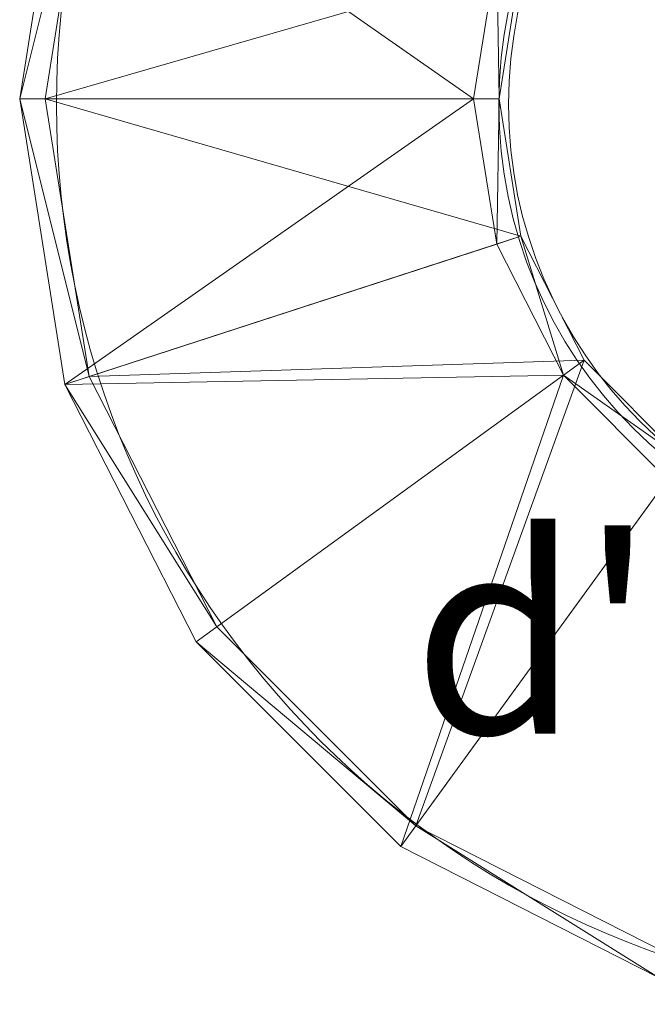
# Model space of a CAD drawing. Units: metres. Extents: x -0.284 to 0.276, y -0.278 to 0.282.
# Drawn here: x -0.284 to -0.094, y -0.273 to 0.026 of the extents above; entities that cross this region are included whole.
import ezdxf
from ezdxf.enums import TextEntityAlignment as Align

# ---------------------------------------------------------------- set-up
doc = ezdxf.new("R2010")
doc.units = ezdxf.units.M
doc.header["$MEASUREMENT"] = 0
for name, color, linetype in [('Mobilier 2D', 7, 'Continuous'), ('Mobilier 2D texte', 7, 'Continuous'), ('Mobilier 3D', 7, 'Continuous')]:
    doc.layers.add(name, color=color, linetype=linetype)
doc.styles.add('STYLE1', font='la.shx', dxfattribs={"height": 0.06})

# ---------------------------------------------------------------- blocks, each defined once
blk = doc.blocks.new('nuitdargent')
at = {"layer": 'Mobilier 2D', "color": 202, "linetype": 'Continuous', "lineweight": 0}
for radius in [0.27271, 0.13874, 0.13581]:
    blk.add_circle((0, 0), radius, dxfattribs=at)
at = {"layer": 'Mobilier 2D texte', "color": 6, "linetype": 'ByBlock', "lineweight": -2, "style": 'STYLE1'}
blk.add_text("d'argent", height=0.06, dxfattribs=at).set_placement((-0.16481, -0.20945), align=Align.BOTTOM_LEFT)
at = {"layer": 'Mobilier 3D', "color": 1, "linetype": 'Continuous', "lineweight": 0}
mesh = blk.add_polyface(dxfattribs=at)
corners = [(-0.28385, 0.00167, 1.31815), (-0.14637, 0.00167, 1.69959), (-0.27015, 0.0882, 1.31815)]
mesh.append_faces([[corners[k] for k in face] for face in [(0, 1, 2)]], dxfattribs={"color": 1})
mesh = blk.add_polyface(dxfattribs=at)
corners = [(-0.26279, 0.0858, 1.31576), (-0.28385, 0.00167, 1.31815), (-0.27015, 0.0882, 1.31815)]
mesh.append_faces([[corners[k] for k in face] for face in [(0, 1, 2)]], dxfattribs={"color": 1})
mesh = blk.add_polyface(dxfattribs=at)
corners = [(-0.14637, 0.00167, 1.69959), (-0.13939, 0.04571, 1.69959), (-0.27015, 0.0882, 1.31815)]
mesh.append_faces([[corners[k] for k in face] for face in [(0, 1, 2)]], dxfattribs={"color": 1})
mesh = blk.add_polyface(dxfattribs=at)
corners = [(-0.26279, 0.0858, 1.31576), (-0.27611, 0.00167, 1.31576), (-0.28385, 0.00167, 1.31815)]
mesh.append_faces([[corners[k] for k in face] for face in [(0, 1, 2)]], dxfattribs={"color": 1})
mesh = blk.add_polyface(dxfattribs=at)
corners = [(-0.26279, 0.0858, 1.31576), (-0.13203, 0.04332, 1.6972), (-0.27611, 0.00167, 1.31576)]
mesh.append_faces([[corners[k] for k in face] for face in [(0, 1, 2)]], dxfattribs={"color": 1})
mesh = blk.add_polyface(dxfattribs=at)
corners = [(-0.13863, 0.00167, 1.6972), (-0.13939, 0.04571, 1.69959), (-0.14637, 0.00167, 1.69959)]
mesh.append_faces([[corners[k] for k in face] for face in [(0, 1, 2)]], dxfattribs={"color": 1})
mesh = blk.add_polyface(dxfattribs=at)
corners = [(-0.13863, 0.00167, 1.6972), (-0.13203, 0.04332, 1.6972), (-0.13939, 0.04571, 1.69959)]
mesh.append_faces([[corners[k] for k in face] for face in [(0, 1, 2)]], dxfattribs={"color": 1})
mesh = blk.add_polyface(dxfattribs=at)
corners = [(-0.13203, 0.04332, 1.6972), (-0.13863, 0.00167, 1.6972), (-0.27611, 0.00167, 1.31576)]
mesh.append_faces([[corners[k] for k in face] for face in [(0, 1, 2)]], dxfattribs={"color": 1})
mesh = blk.add_polyface(dxfattribs=at)
corners = [(-0.27015, -0.08485, 1.31815), (-0.14637, 0.00167, 1.69959), (-0.28385, 0.00167, 1.31815)]
mesh.append_faces([[corners[k] for k in face] for face in [(0, 1, 2)]], dxfattribs={"color": 1})
mesh = blk.add_polyface(dxfattribs=at)
corners = [(-0.27611, 0.00167, 1.31576), (-0.26279, -0.08246, 1.31576), (-0.28385, 0.00167, 1.31815)]
mesh.append_faces([[corners[k] for k in face] for face in [(0, 1, 2)]], dxfattribs={"color": 1})
mesh = blk.add_polyface(dxfattribs=at)
corners = [(-0.26279, -0.08246, 1.31576), (-0.27015, -0.08485, 1.31815), (-0.28385, 0.00167, 1.31815)]
mesh.append_faces([[corners[k] for k in face] for face in [(0, 1, 2)]], dxfattribs={"color": 1})
mesh = blk.add_polyface(dxfattribs=at)
corners = [(-0.27611, 0.00167, 1.31576), (-0.13863, 0.00167, 1.6972), (-0.13203, -0.03998, 1.6972)]
mesh.append_faces([[corners[k] for k in face] for face in [(0, 1, 2)]], dxfattribs={"color": 1})
mesh = blk.add_polyface(dxfattribs=at)
corners = [(-0.27611, 0.00167, 1.31576), (-0.13203, -0.03998, 1.6972), (-0.26279, -0.08246, 1.31576)]
mesh.append_faces([[corners[k] for k in face] for face in [(0, 1, 2)]], dxfattribs={"color": 1})
mesh = blk.add_polyface(dxfattribs=at)
corners = [(-0.27015, -0.08485, 1.31815), (-0.13939, -0.04237, 1.69959), (-0.14637, 0.00167, 1.69959)]
mesh.append_faces([[corners[k] for k in face] for face in [(0, 1, 2)]], dxfattribs={"color": 1})
mesh = blk.add_polyface(dxfattribs=at)
corners = [(-0.13863, 0.00167, 1.6972), (-0.14637, 0.00167, 1.69959), (-0.13939, -0.04237, 1.69959)]
mesh.append_faces([[corners[k] for k in face] for face in [(0, 1, 2)]], dxfattribs={"color": 1})
mesh = blk.add_polyface(dxfattribs=at)
corners = [(-0.13203, -0.03998, 1.6972), (-0.13863, 0.00167, 1.6972), (-0.13939, -0.04237, 1.69959)]
mesh.append_faces([[corners[k] for k in face] for face in [(0, 1, 2)]], dxfattribs={"color": 1})
mesh = blk.add_polyface(dxfattribs=at)
corners = [(-0.26279, -0.08246, 1.31576), (-0.13203, -0.03998, 1.6972), (-0.11289, -0.07755, 1.6972)]
mesh.append_faces([[corners[k] for k in face] for face in [(0, 1, 2)]], dxfattribs={"color": 1})
mesh = blk.add_polyface(dxfattribs=at)
corners = [(-0.13203, -0.03998, 1.6972), (-0.13939, -0.04237, 1.69959), (-0.11915, -0.0821, 1.69959)]
mesh.append_faces([[corners[k] for k in face] for face in [(0, 1, 2)]], dxfattribs={"color": 1})
mesh = blk.add_polyface(dxfattribs=at)
corners = [(-0.11289, -0.07755, 1.6972), (-0.13203, -0.03998, 1.6972), (-0.11915, -0.0821, 1.69959)]
mesh.append_faces([[corners[k] for k in face] for face in [(0, 1, 2)]], dxfattribs={"color": 1})
mesh = blk.add_polyface(dxfattribs=at)
corners = [(-0.11915, -0.0821, 1.69959), (-0.13939, -0.04237, 1.69959), (-0.27015, -0.08485, 1.31815)]
mesh.append_faces([[corners[k] for k in face] for face in [(0, 1, 2)]], dxfattribs={"color": 1})
mesh = blk.add_polyface(dxfattribs=at)
corners = [(-0.26279, -0.08246, 1.31576), (-0.11289, -0.07755, 1.6972), (-0.22411, -0.15836, 1.31576)]
mesh.append_faces([[corners[k] for k in face] for face in [(0, 1, 2)]], dxfattribs={"color": 1})
mesh = blk.add_polyface(dxfattribs=at)
corners = [(-0.22411, -0.15836, 1.31576), (-0.11289, -0.07755, 1.6972), (-0.16388, -0.21859, 1.31576)]
mesh.append_faces([[corners[k] for k in face] for face in [(0, 1, 2)]], dxfattribs={"color": 1})
mesh = blk.add_polyface(dxfattribs=at)
corners = [(-0.11289, -0.07755, 1.6972), (-0.08307, -0.10737, 1.6972), (-0.16388, -0.21859, 1.31576)]
mesh.append_faces([[corners[k] for k in face] for face in [(0, 1, 2)]], dxfattribs={"color": 1})
mesh = blk.add_polyface(dxfattribs=at)
corners = [(-0.08307, -0.10737, 1.6972), (-0.11289, -0.07755, 1.6972), (-0.11915, -0.0821, 1.69959)]
mesh.append_faces([[corners[k] for k in face] for face in [(0, 1, 2)]], dxfattribs={"color": 1})
mesh = blk.add_polyface(dxfattribs=at)
corners = [(-0.23038, -0.16291, 1.31815), (-0.11915, -0.0821, 1.69959), (-0.27015, -0.08485, 1.31815)]
mesh.append_faces([[corners[k] for k in face] for face in [(0, 1, 2)]], dxfattribs={"color": 1})
mesh = blk.add_polyface(dxfattribs=at)
corners = [(-0.26279, -0.08246, 1.31576), (-0.22411, -0.15836, 1.31576), (-0.27015, -0.08485, 1.31815)]
mesh.append_faces([[corners[k] for k in face] for face in [(0, 1, 2)]], dxfattribs={"color": 1})
mesh = blk.add_polyface(dxfattribs=at)
corners = [(-0.16843, -0.22485, 1.31815), (-0.11915, -0.0821, 1.69959), (-0.23038, -0.16291, 1.31815)]
mesh.append_faces([[corners[k] for k in face] for face in [(0, 1, 2)]], dxfattribs={"color": 1})
mesh = blk.add_polyface(dxfattribs=at)
corners = [(-0.16843, -0.22485, 1.31815), (-0.08762, -0.11363, 1.69959), (-0.11915, -0.0821, 1.69959)]
mesh.append_faces([[corners[k] for k in face] for face in [(0, 1, 2)]], dxfattribs={"color": 1})
mesh = blk.add_polyface(dxfattribs=at)
corners = [(-0.08307, -0.10737, 1.6972), (-0.11915, -0.0821, 1.69959), (-0.08762, -0.11363, 1.69959)]
mesh.append_faces([[corners[k] for k in face] for face in [(0, 1, 2)]], dxfattribs={"color": 1})
mesh = blk.add_polyface(dxfattribs=at)
corners = [(-0.22411, -0.15836, 1.31576), (-0.23038, -0.16291, 1.31815), (-0.27015, -0.08485, 1.31815)]
mesh.append_faces([[corners[k] for k in face] for face in [(0, 1, 2)]], dxfattribs={"color": 1})
mesh = blk.add_polyface(dxfattribs=at)
corners = [(-0.16388, -0.21859, 1.31576), (-0.08307, -0.10737, 1.6972), (-0.08798, -0.25726, 1.31576)]
mesh.append_faces([[corners[k] for k in face] for face in [(0, 1, 2)]], dxfattribs={"color": 1})
mesh = blk.add_polyface(dxfattribs=at)
corners = [(-0.09038, -0.26463, 1.31815), (-0.08762, -0.11363, 1.69959), (-0.16843, -0.22485, 1.31815)]
mesh.append_faces([[corners[k] for k in face] for face in [(0, 1, 2)]], dxfattribs={"color": 1})
mesh = blk.add_polyface(dxfattribs=at)
corners = [(-0.22411, -0.15836, 1.31576), (-0.16388, -0.21859, 1.31576), (-0.23038, -0.16291, 1.31815)]
mesh.append_faces([[corners[k] for k in face] for face in [(0, 1, 2)]], dxfattribs={"color": 1})
mesh = blk.add_polyface(dxfattribs=at)
corners = [(-0.16388, -0.21859, 1.31576), (-0.16843, -0.22485, 1.31815), (-0.23038, -0.16291, 1.31815)]
mesh.append_faces([[corners[k] for k in face] for face in [(0, 1, 2)]], dxfattribs={"color": 1})
mesh = blk.add_polyface(dxfattribs=at)
corners = [(-0.16388, -0.21859, 1.31576), (-0.09038, -0.26463, 1.31815), (-0.16843, -0.22485, 1.31815)]
mesh.append_faces([[corners[k] for k in face] for face in [(0, 1, 2)]], dxfattribs={"color": 1})
mesh = blk.add_polyface(dxfattribs=at)
corners = [(-0.16388, -0.21859, 1.31576), (-0.08798, -0.25726, 1.31576), (-0.09038, -0.26463, 1.31815)]
mesh.append_faces([[corners[k] for k in face] for face in [(0, 1, 2)]], dxfattribs={"color": 1})
blk = doc.blocks.new('00g3u')
blk.add_blockref('nuitdargent', (0, 0))

msp = doc.modelspace()

# ---------------------------------------------------------------- block references
msp.add_blockref('00g3u', (0, 0))

doc.saveas('drawing.dxf')
